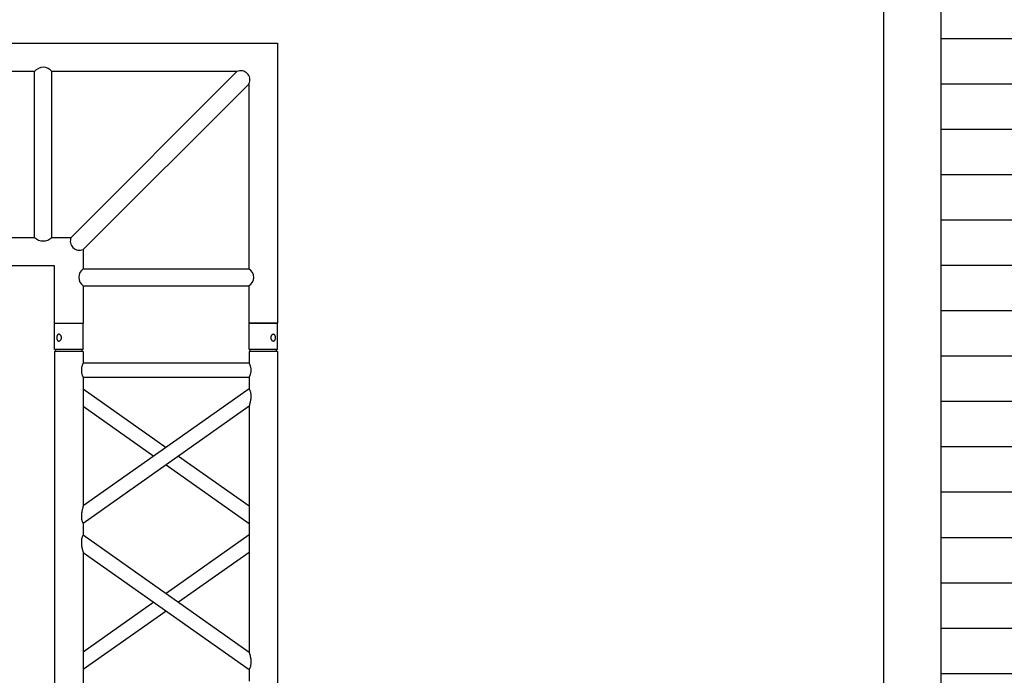
# Model space of a CAD drawing. Units: millimetres. Extents: x -825 to 6027, y 555 to 6949.
# Drawn here: x 3618 to 3790, y 6665 to 6780 of the extents above; entities that cross this region are included whole.
import ezdxf

# ---------------------------------------------------------------- set-up
doc = ezdxf.new("R2010")
doc.units = ezdxf.units.MM
doc.layers.add('GrandTheatre_Gallery Rear Stage 6F', color=252, linetype='Continuous')
doc.layers.add('GrandTheatre_Rear Stage Truss', color=4, linetype='Continuous')

# ---------------------------------------------------------------- blocks, each defined once
blk = doc.blocks.new('GT大劇院_上舞台空間6F工作廊道')
at = {"layer": 'GrandTheatre_Gallery Rear Stage 6F'}
h = blk.add_hatch(dxfattribs=at)
h.set_pattern_fill('GRATE', color=256, scale=10)
h.set_pattern_definition([(0, (-0.0001, 2752.443), (0, 7.9375), []), (90, (-0.0001, 2752.443), (-31.75, 2e-15), [])])
h.paths.add_polyline_path([(-1152.12, 2311.5), (-1225, 2311.5), (-1225, 2181.5), (1225, 2181.5), (1225, 2311.5), (1129, 2311.5), (1129, 3417.5), (1215, 3417.5), (1215, 3517.5), (1130, 3517.5), (1130, 3477.5), (-1130, 3477.5), (-1130, 3517.5), (-1215, 3517.5), (-1215, 3417.5), (-1153.01, 3417.5)])
h.paths.add_polyline_path([(-1023, 3417.5), (999, 3417.5), (999, 2311.5), (-1023, 2311.5)], flags=16)
h.paths.add_polyline_path([(-1013, 3407.5), (989, 3407.5), (989, 2321.5), (-1013, 2321.5)], flags=0)
for p, q in [((999, 3417.5), (999, 2311.5)), ((989, 3407.5), (989, 2321.5))]:
    blk.add_line(p, q, dxfattribs=at)
blk = doc.blocks.new('GT大劇院_39cm truss_2m')
at = {"extrusion": (0, 1, -2.22045e-16)}
for p, q in [((0, 50), (0, 1950)), ((0, 50), (0, 1950)), ((390, 50), (390, 1950)), ((390, 50), (390, 1950)), ((340, 401.3), (340, 831.5)), ((340, 401.3), (340, 831.5)), ((50, 606.4), (50, 626.4)), ((50, 606.4), (50, 626.4)), ((340, 401.3), (50, 606.4)), ((340, 401.3), (50, 606.4)), ((195, 503.9), (340, 606.4)), ((195, 503.9), (340, 606.4)), ((50, 145.6), (50, 575.8)), ((340, 370.7), (50, 575.8)), ((50, 145.6), (50, 575.8)), ((340, 370.7), (50, 575.8)), ((216.6, 488.6), (340, 575.8)), ((216.6, 488.6), (340, 575.8)), ((50, 401.3), (173.4, 488.6)), ((50, 401.3), (173.4, 488.6)), ((50, 370.7), (195, 473.3)), ((50, 370.7), (195, 473.3)), ((340, 350.7), (340, 370.7)), ((340, 350.7), (340, 370.7)), ((50, 145.6), (340, 350.7)), ((195, 248.2), (50, 350.7)), ((50, 145.6), (340, 350.7)), ((195, 248.2), (50, 350.7)), ((50, 115), (340, 320.1)), ((173.4, 232.9), (50, 320.1)), ((50, 115), (340, 320.1)), ((173.4, 232.9), (50, 320.1)), ((340, 95), (340, 320.1)), ((340, 95), (340, 320.1)), ((340, 145.6), (216.6, 232.9)), ((340, 145.6), (216.6, 232.9)), ((340, 115), (195, 217.5)), ((340, 115), (195, 217.5)), ((50, 95), (50, 115)), ((50, 95), (50, 115)), ((50, 95), (340, 95)), ((50, 95), (340, 95)), ((50, 50), (50, 70)), ((50, 70), (340, 70)), ((50, 50), (50, 70)), ((50, 70), (340, 70)), ((340, 50), (340, 70)), ((340, 50), (340, 70)), ((0, 50), (50, 50)), ((0, 50), (50, 50)), ((0, 46), (50, 46)), ((0, 46), (0, 0)), ((0, 46), (50, 46)), ((0, 46), (0, 0)), ((2, 50), (2, 46)), ((2, 50), (2, 46)), ((48, 50), (48, 46)), ((48, 50), (48, 46)), ((50, 46), (50, 0)), ((50, 46), (50, 0)), ((340, 50), (390, 50)), ((340, 50), (390, 50)), ((340, 46), (347.3, 46)), ((340, 46), (340, 0)), ((340, 46), (347.3, 46)), ((340, 46), (340, 0)), ((342, 50), (342, 46)), ((342, 50), (342, 46)), ((347.3, 46), (390, 46)), ((347.3, 46), (390, 46)), ((388, 50), (388, 46)), ((388, 50), (388, 46)), ((390, 46), (390, 0)), ((390, 46), (390, 0)), ((50, 0), (0, 0)), ((50, 0), (0, 0)), ((347.3, 0), (340, 0)), ((347.3, 0), (340, 0)), ((390, 0), (347.3, 0)), ((390, 0), (347.3, 0))]:
    blk.add_line(p, q, dxfattribs=at)
for points, knots in [([(50, 575.8), (50, 575.8), (50, 575.9), (49.8, 576.4), (49.7, 576.8), (49.4, 577.6), (49.3, 578.2), (48.9, 579.3), (48.8, 580), (48.4, 581.5), (48.1, 582.4), (47.7, 584.5), (47.5, 585.5), (47.1, 587.8), (46.9, 588.9), (46.7, 591.2), (46.7, 592.4), (46.7, 593.5), (46.7, 594.3), (46.7, 595.2), (46.8, 597), (47, 597.9), (47.2, 599.2), (47.3, 599.6), (47.5, 600.4), (47.6, 600.8), (47.9, 601.9), (48.2, 602.5), (48.6, 603.6), (48.8, 604.1), (49.2, 604.9), (49.4, 605.3), (49.7, 605.9), (49.8, 606.1), (50, 606.4), (50, 606.4), (50, 606.4)], [62.670389, 62.670389, 62.670389, 62.670389, 65.097911, 65.097911, 67.525432, 67.525432, 69.952954, 69.952954, 72.380475, 72.380475, 75.720149, 75.720149, 79.059823, 79.059823, 82.399497, 82.399497, 85.739171, 85.739171, 85.739171, 88.324426, 88.324426, 90.909681, 90.909681, 92.202308, 92.202308, 93.494935, 93.494935, 96.08019, 96.08019, 98.445136, 98.445136, 100.810082, 100.810082, 103.175029, 103.175029, 105.539975, 105.539975, 105.539975, 105.539975]), ([(50, 575.8), (50, 575.8), (50, 575.9), (49.8, 576.4), (49.7, 576.8), (49.4, 577.6), (49.3, 578.2), (48.9, 579.3), (48.8, 580), (48.4, 581.5), (48.1, 582.4), (47.7, 584.5), (47.5, 585.5), (47.1, 587.8), (46.9, 588.9), (46.7, 591.2), (46.7, 592.4), (46.7, 593.5), (46.7, 594.3), (46.7, 595.2), (46.8, 597), (47, 597.9), (47.2, 599.2), (47.3, 599.6), (47.5, 600.4), (47.6, 600.8), (47.9, 601.9), (48.2, 602.5), (48.6, 603.6), (48.8, 604.1), (49.2, 604.9), (49.4, 605.3), (49.7, 605.9), (49.8, 606.1), (50, 606.4), (50, 606.4), (50, 606.4)], [62.670389, 62.670389, 62.670389, 62.670389, 65.097911, 65.097911, 67.525432, 67.525432, 69.952954, 69.952954, 72.380475, 72.380475, 75.720149, 75.720149, 79.059823, 79.059823, 82.399497, 82.399497, 85.739171, 85.739171, 85.739171, 88.324426, 88.324426, 90.909681, 90.909681, 92.202308, 92.202308, 93.494935, 93.494935, 96.08019, 96.08019, 98.445136, 98.445136, 100.810082, 100.810082, 103.175029, 103.175029, 105.539975, 105.539975, 105.539975, 105.539975]), ([(343.3, 383.7), (343.3, 384.7), (343.3, 385.7), (343.1, 387.9), (343, 388.9), (342.6, 391), (342.5, 392), (342, 394), (341.8, 394.9), (341.4, 396.4), (341.2, 397.2), (340.9, 398.5), (340.7, 399.1), (340.4, 400.2), (340.2, 400.6), (340, 401.2), (340, 401.3), (340, 401.3)], [0, 0, 0, 0, 3.0742, 3.0742, 6.1484, 6.1484, 9.2226, 9.2226, 12.2968, 12.2968, 15.000704, 15.000704, 17.704607, 17.704607, 20.408511, 20.408511, 23.112415, 23.112415, 23.112415, 23.112415]), ([(343.3, 383.7), (343.3, 384.7), (343.3, 385.7), (343.1, 387.9), (343, 388.9), (342.6, 391), (342.5, 392), (342, 394), (341.8, 394.9), (341.4, 396.4), (341.2, 397.2), (340.9, 398.5), (340.7, 399.1), (340.4, 400.2), (340.2, 400.6), (340, 401.2), (340, 401.3), (340, 401.3)], [0, 0, 0, 0, 3.0742, 3.0742, 6.1484, 6.1484, 9.2226, 9.2226, 12.2968, 12.2968, 15.000704, 15.000704, 17.704607, 17.704607, 20.408511, 20.408511, 23.112415, 23.112415, 23.112415, 23.112415]), ([(340, 370.7), (340, 370.7), (340, 370.8), (340.2, 371.1), (340.3, 371.3), (340.6, 371.8), (340.8, 372.2), (341.2, 373), (341.4, 373.5), (341.8, 374.6), (342.1, 375.2), (342.4, 376.3), (342.5, 376.7), (342.7, 377.5), (342.8, 377.9), (343, 379.2), (343.2, 380.1), (343.3, 381.9), (343.3, 382.8), (343.3, 383.7)], [66.026173, 66.026173, 66.026173, 66.026173, 68.369677, 68.369677, 70.713181, 70.713181, 73.056685, 73.056685, 75.400189, 75.400189, 78.007021, 78.007021, 79.310437, 79.310437, 80.613853, 80.613853, 83.220684, 83.220684, 85.827516, 85.827516, 85.827516, 85.827516]), ([(340, 370.7), (340, 370.7), (340, 370.8), (340.2, 371.1), (340.3, 371.3), (340.6, 371.8), (340.8, 372.2), (341.2, 373), (341.4, 373.5), (341.8, 374.6), (342.1, 375.2), (342.4, 376.3), (342.5, 376.7), (342.7, 377.5), (342.8, 377.9), (343, 379.2), (343.2, 380.1), (343.3, 381.9), (343.3, 382.8), (343.3, 383.7)], [66.026173, 66.026173, 66.026173, 66.026173, 68.369677, 68.369677, 70.713181, 70.713181, 73.056685, 73.056685, 75.400189, 75.400189, 78.007021, 78.007021, 79.310437, 79.310437, 80.613853, 80.613853, 83.220684, 83.220684, 85.827516, 85.827516, 85.827516, 85.827516]), ([(340, 320.1), (340, 320.1), (340, 320.2), (340.2, 320.7), (340.3, 321.1), (340.6, 321.9), (340.7, 322.5), (341.1, 323.6), (341.2, 324.2), (341.6, 325.7), (341.9, 326.7), (342.3, 328.7), (342.5, 329.8), (342.9, 332.1), (343.1, 333.2), (343.3, 335.5), (343.3, 336.7), (343.3, 338.6), (343.3, 339.5), (343.2, 341.3), (343, 342.2), (342.8, 343.5), (342.7, 343.9), (342.5, 344.7), (342.4, 345), (342.1, 346.1), (341.8, 346.8), (341.4, 347.9), (341.2, 348.4), (340.8, 349.2), (340.6, 349.6), (340.3, 350.2), (340.2, 350.4), (340, 350.6), (340, 350.7), (340, 350.7)], [23.068782, 23.068782, 23.068782, 23.068782, 25.496303, 25.496303, 27.923825, 27.923825, 30.351346, 30.351346, 32.778868, 32.778868, 36.118542, 36.118542, 39.458215, 39.458215, 42.797889, 42.797889, 46.137563, 46.137563, 48.722818, 48.722818, 51.308073, 51.308073, 52.6007, 52.6007, 53.893328, 53.893328, 56.478583, 56.478583, 58.843529, 58.843529, 61.208475, 61.208475, 63.573421, 63.573421, 65.938367, 65.938367, 65.938367, 65.938367]), ([(340, 320.1), (340, 320.1), (340, 320.2), (340.2, 320.7), (340.3, 321.1), (340.6, 321.9), (340.7, 322.5), (341.1, 323.6), (341.2, 324.2), (341.6, 325.7), (341.9, 326.7), (342.3, 328.7), (342.5, 329.8), (342.9, 332.1), (343.1, 333.2), (343.3, 335.5), (343.3, 336.7), (343.3, 338.6), (343.3, 339.5), (343.2, 341.3), (343, 342.2), (342.8, 343.5), (342.7, 343.9), (342.5, 344.7), (342.4, 345), (342.1, 346.1), (341.8, 346.8), (341.4, 347.9), (341.2, 348.4), (340.8, 349.2), (340.6, 349.6), (340.3, 350.2), (340.2, 350.4), (340, 350.6), (340, 350.7), (340, 350.7)], [23.068782, 23.068782, 23.068782, 23.068782, 25.496303, 25.496303, 27.923825, 27.923825, 30.351346, 30.351346, 32.778868, 32.778868, 36.118542, 36.118542, 39.458215, 39.458215, 42.797889, 42.797889, 46.137563, 46.137563, 48.722818, 48.722818, 51.308073, 51.308073, 52.6007, 52.6007, 53.893328, 53.893328, 56.478583, 56.478583, 58.843529, 58.843529, 61.208475, 61.208475, 63.573421, 63.573421, 65.938367, 65.938367, 65.938367, 65.938367]), ([(50, 115), (50, 115), (50, 115.1), (49.8, 115.3), (49.7, 115.5), (49.4, 116.1), (49.2, 116.5), (48.8, 117.3), (48.6, 117.8), (48.2, 118.9), (47.9, 119.5), (47.6, 120.6), (47.5, 121), (47.3, 121.8), (47.2, 122.2), (47, 123.5), (46.8, 124.4), (46.7, 126.2), (46.7, 127.1), (46.7, 129), (46.7, 130), (46.9, 132.2), (47, 133.2), (47.4, 135.3), (47.5, 136.3), (48, 138.2), (48.2, 139.2), (48.6, 140.7), (48.8, 141.5), (49.1, 142.8), (49.3, 143.4), (49.6, 144.5), (49.8, 144.9), (50, 145.5), (50, 145.6), (50, 145.6)], [19.801343, 19.801343, 19.801343, 19.801343, 22.144847, 22.144847, 24.488351, 24.488351, 26.831856, 26.831856, 29.17536, 29.17536, 31.782191, 31.782191, 33.085607, 33.085607, 34.389023, 34.389023, 36.995854, 36.995854, 39.602686, 39.602686, 42.676886, 42.676886, 45.751086, 45.751086, 48.825286, 48.825286, 51.899486, 51.899486, 54.60339, 54.60339, 57.307293, 57.307293, 60.011197, 60.011197, 62.715101, 62.715101, 62.715101, 62.715101]), ([(50, 115), (50, 115), (50, 115.1), (49.8, 115.3), (49.7, 115.5), (49.4, 116.1), (49.2, 116.5), (48.8, 117.3), (48.6, 117.8), (48.2, 118.9), (47.9, 119.5), (47.6, 120.6), (47.5, 121), (47.3, 121.8), (47.2, 122.2), (47, 123.5), (46.8, 124.4), (46.7, 126.2), (46.7, 127.1), (46.7, 129), (46.7, 130), (46.9, 132.2), (47, 133.2), (47.4, 135.3), (47.5, 136.3), (48, 138.2), (48.2, 139.2), (48.6, 140.7), (48.8, 141.5), (49.1, 142.8), (49.3, 143.4), (49.6, 144.5), (49.8, 144.9), (50, 145.5), (50, 145.6), (50, 145.6)], [19.801343, 19.801343, 19.801343, 19.801343, 22.144847, 22.144847, 24.488351, 24.488351, 26.831856, 26.831856, 29.17536, 29.17536, 31.782191, 31.782191, 33.085607, 33.085607, 34.389023, 34.389023, 36.995854, 36.995854, 39.602686, 39.602686, 42.676886, 42.676886, 45.751086, 45.751086, 48.825286, 48.825286, 51.899486, 51.899486, 54.60339, 54.60339, 57.307293, 57.307293, 60.011197, 60.011197, 62.715101, 62.715101, 62.715101, 62.715101]), ([(50, 70), (50, 70), (50, 70.1), (49.8, 70.4), (49.7, 70.6), (49.4, 71.3), (49.2, 71.7), (48.8, 72.6), (48.6, 73.1), (48.2, 74.2), (48, 74.8), (47.5, 76.2), (47.3, 76.9), (47, 78.4), (46.9, 79.2), (46.7, 80.9), (46.7, 81.7), (46.7, 83.3), (46.7, 84.1), (46.9, 85.8), (47, 86.6), (47.3, 88.1), (47.5, 88.8), (48, 90.2), (48.2, 90.8), (48.6, 91.9), (48.8, 92.4), (49.2, 93.3), (49.4, 93.7), (49.7, 94.4), (49.8, 94.6), (50, 94.9), (50, 95), (50, 95)], [19.219528, 19.219528, 19.219528, 19.219528, 21.61869, 21.61869, 24.017851, 24.017851, 26.417013, 26.417013, 28.816175, 28.816175, 31.221895, 31.221895, 33.627615, 33.627615, 36.033335, 36.033335, 38.439055, 38.439055, 40.844775, 40.844775, 43.250495, 43.250495, 45.656215, 45.656215, 48.061935, 48.061935, 50.461097, 50.461097, 52.860259, 52.860259, 55.259421, 55.259421, 57.658583, 57.658583, 57.658583, 57.658583]), ([(50, 70), (50, 70), (50, 70.1), (49.8, 70.4), (49.7, 70.6), (49.4, 71.3), (49.2, 71.7), (48.8, 72.6), (48.6, 73.1), (48.2, 74.2), (48, 74.8), (47.5, 76.2), (47.3, 76.9), (47, 78.4), (46.9, 79.2), (46.7, 80.9), (46.7, 81.7), (46.7, 83.3), (46.7, 84.1), (46.9, 85.8), (47, 86.6), (47.3, 88.1), (47.5, 88.8), (48, 90.2), (48.2, 90.8), (48.6, 91.9), (48.8, 92.4), (49.2, 93.3), (49.4, 93.7), (49.7, 94.4), (49.8, 94.6), (50, 94.9), (50, 95), (50, 95)], [19.219528, 19.219528, 19.219528, 19.219528, 21.61869, 21.61869, 24.017851, 24.017851, 26.417013, 26.417013, 28.816175, 28.816175, 31.221895, 31.221895, 33.627615, 33.627615, 36.033335, 36.033335, 38.439055, 38.439055, 40.844775, 40.844775, 43.250495, 43.250495, 45.656215, 45.656215, 48.061935, 48.061935, 50.461097, 50.461097, 52.860259, 52.860259, 55.259421, 55.259421, 57.658583, 57.658583, 57.658583, 57.658583]), ([(340, 70), (340, 70), (340, 70.1), (340.2, 70.4), (340.3, 70.6), (340.6, 71.3), (340.8, 71.7), (341.2, 72.6), (341.4, 73.1), (341.8, 74.2), (342, 74.8), (342.5, 76.2), (342.7, 76.9), (343, 78.4), (343.1, 79.2), (343.3, 80.9), (343.3, 81.7), (343.3, 83.3), (343.3, 84.1), (343.1, 85.8), (343, 86.6), (342.7, 88.1), (342.5, 88.8), (342, 90.2), (341.8, 90.8), (341.4, 91.9), (341.2, 92.4), (340.8, 93.3), (340.6, 93.7), (340.3, 94.4), (340.2, 94.6), (340, 94.9), (340, 95), (340, 95)], [19.219528, 19.219528, 19.219528, 19.219528, 21.61869, 21.61869, 24.017851, 24.017851, 26.417013, 26.417013, 28.816175, 28.816175, 31.221895, 31.221895, 33.627615, 33.627615, 36.033335, 36.033335, 38.439055, 38.439055, 40.844775, 40.844775, 43.250495, 43.250495, 45.656215, 45.656215, 48.061935, 48.061935, 50.461097, 50.461097, 52.860259, 52.860259, 55.259421, 55.259421, 57.658583, 57.658583, 57.658583, 57.658583]), ([(340, 70), (340, 70), (340, 70.1), (340.2, 70.4), (340.3, 70.6), (340.6, 71.3), (340.8, 71.7), (341.2, 72.6), (341.4, 73.1), (341.8, 74.2), (342, 74.8), (342.5, 76.2), (342.7, 76.9), (343, 78.4), (343.1, 79.2), (343.3, 80.9), (343.3, 81.7), (343.3, 83.3), (343.3, 84.1), (343.1, 85.8), (343, 86.6), (342.7, 88.1), (342.5, 88.8), (342, 90.2), (341.8, 90.8), (341.4, 91.9), (341.2, 92.4), (340.8, 93.3), (340.6, 93.7), (340.3, 94.4), (340.2, 94.6), (340, 94.9), (340, 95), (340, 95)], [19.219528, 19.219528, 19.219528, 19.219528, 21.61869, 21.61869, 24.017851, 24.017851, 26.417013, 26.417013, 28.816175, 28.816175, 31.221895, 31.221895, 33.627615, 33.627615, 36.033335, 36.033335, 38.439055, 38.439055, 40.844775, 40.844775, 43.250495, 43.250495, 45.656215, 45.656215, 48.061935, 48.061935, 50.461097, 50.461097, 52.860259, 52.860259, 55.259421, 55.259421, 57.658583, 57.658583, 57.658583, 57.658583]), ([(12, 25.5), (12, 25.1), (12, 24.7), (11.8, 24), (11.7, 23.6), (11.5, 22.9), (11.3, 22.5), (11, 21.9), (10.7, 21.6), (10.3, 21.1), (10.1, 20.8), (9.6, 20.4), (9.3, 20.2), (8.7, 19.9), (8.4, 19.8), (7.9, 19.6), (7.6, 19.6), (7.1, 19.6), (6.8, 19.6), (6.3, 19.8), (6, 19.9), (5.6, 20.2), (5.3, 20.4), (4.9, 20.8), (4.8, 21.1), (4.5, 21.6), (4.3, 21.9), (4.1, 22.5), (4, 22.9), (3.8, 23.6), (3.7, 24), (3.7, 24.7), (3.6, 25.1), (3.6, 25.9), (3.7, 26.3), (3.7, 27), (3.8, 27.4), (4, 28.1), (4.1, 28.5), (4.3, 29.1), (4.5, 29.4), (4.8, 29.9), (4.9, 30.2), (5.3, 30.6), (5.6, 30.8), (6, 31.1), (6.3, 31.2), (6.8, 31.4), (7.1, 31.4), (7.6, 31.4), (7.9, 31.4), (8.4, 31.2), (8.7, 31.1), (9.3, 30.8), (9.6, 30.6), (10.1, 30.2), (10.3, 29.9), (10.7, 29.4), (11, 29.1), (11.3, 28.5), (11.5, 28.1), (11.7, 27.4), (11.8, 27), (12, 26.3), (12, 25.9), (12, 25.5)], [0, 0, 0, 0, 1.118803, 1.118803, 2.237606, 2.237606, 3.356409, 3.356409, 4.475212, 4.475212, 5.594209, 5.594209, 6.713207, 6.713207, 7.832205, 7.832205, 8.951203, 8.951203, 10.0702, 10.0702, 11.189198, 11.189198, 12.308196, 12.308196, 13.427194, 13.427194, 14.545997, 14.545997, 15.664799, 15.664799, 16.783602, 16.783602, 17.902405, 17.902405, 19.021208, 19.021208, 20.140011, 20.140011, 21.258814, 21.258814, 22.377617, 22.377617, 23.496615, 23.496615, 24.615613, 24.615613, 25.73461, 25.73461, 26.853608, 26.853608, 27.972606, 27.972606, 29.091604, 29.091604, 30.210601, 30.210601, 31.329599, 31.329599, 32.448402, 32.448402, 33.567205, 33.567205, 34.686008, 34.686008, 35.804811, 35.804811, 35.804811, 35.804811]), ([(12, 25.5), (12, 25.1), (12, 24.7), (11.8, 24), (11.7, 23.6), (11.5, 22.9), (11.3, 22.5), (11, 21.9), (10.7, 21.6), (10.3, 21.1), (10.1, 20.8), (9.6, 20.4), (9.3, 20.2), (8.7, 19.9), (8.4, 19.8), (7.9, 19.6), (7.6, 19.6), (7.1, 19.6), (6.8, 19.6), (6.3, 19.8), (6, 19.9), (5.6, 20.2), (5.3, 20.4), (4.9, 20.8), (4.8, 21.1), (4.5, 21.6), (4.3, 21.9), (4.1, 22.5), (4, 22.9), (3.8, 23.6), (3.7, 24), (3.7, 24.7), (3.6, 25.1), (3.6, 25.9), (3.7, 26.3), (3.7, 27), (3.8, 27.4), (4, 28.1), (4.1, 28.5), (4.3, 29.1), (4.5, 29.4), (4.8, 29.9), (4.9, 30.2), (5.3, 30.6), (5.6, 30.8), (6, 31.1), (6.3, 31.2), (6.8, 31.4), (7.1, 31.4), (7.6, 31.4), (7.9, 31.4), (8.4, 31.2), (8.7, 31.1), (9.3, 30.8), (9.6, 30.6), (10.1, 30.2), (10.3, 29.9), (10.7, 29.4), (11, 29.1), (11.3, 28.5), (11.5, 28.1), (11.7, 27.4), (11.8, 27), (12, 26.3), (12, 25.9), (12, 25.5)], [0, 0, 0, 0, 1.118803, 1.118803, 2.237606, 2.237606, 3.356409, 3.356409, 4.475212, 4.475212, 5.594209, 5.594209, 6.713207, 6.713207, 7.832205, 7.832205, 8.951203, 8.951203, 10.0702, 10.0702, 11.189198, 11.189198, 12.308196, 12.308196, 13.427194, 13.427194, 14.545997, 14.545997, 15.664799, 15.664799, 16.783602, 16.783602, 17.902405, 17.902405, 19.021208, 19.021208, 20.140011, 20.140011, 21.258814, 21.258814, 22.377617, 22.377617, 23.496615, 23.496615, 24.615613, 24.615613, 25.73461, 25.73461, 26.853608, 26.853608, 27.972606, 27.972606, 29.091604, 29.091604, 30.210601, 30.210601, 31.329599, 31.329599, 32.448402, 32.448402, 33.567205, 33.567205, 34.686008, 34.686008, 35.804811, 35.804811, 35.804811, 35.804811]), ([(386.4, 25.5), (386.4, 25.1), (386.3, 24.7), (386.3, 24), (386.2, 23.6), (386, 22.9), (385.9, 22.5), (385.7, 21.9), (385.5, 21.6), (385.2, 21.1), (385.1, 20.8), (384.7, 20.4), (384.4, 20.2), (384, 19.9), (383.7, 19.8), (383.2, 19.6), (382.9, 19.6), (382.4, 19.6), (382.1, 19.6), (381.6, 19.8), (381.3, 19.9), (380.7, 20.2), (380.4, 20.4), (379.9, 20.8), (379.7, 21.1), (379.3, 21.6), (379, 21.9), (378.7, 22.5), (378.5, 22.9), (378.3, 23.6), (378.2, 24), (378, 24.7), (378, 25.1), (378, 25.9), (378, 26.3), (378.2, 27), (378.3, 27.4), (378.5, 28.1), (378.7, 28.5), (379, 29.1), (379.3, 29.4), (379.7, 29.9), (379.9, 30.2), (380.4, 30.6), (380.7, 30.8), (381.3, 31.1), (381.6, 31.2), (382.1, 31.4), (382.4, 31.4), (382.9, 31.4), (383.2, 31.4), (383.7, 31.2), (384, 31.1), (384.4, 30.8), (384.7, 30.6), (385.1, 30.2), (385.2, 29.9), (385.5, 29.4), (385.7, 29.1), (385.9, 28.5), (386, 28.1), (386.2, 27.4), (386.3, 27), (386.3, 26.3), (386.4, 25.9), (386.4, 25.5)], [0, 0, 0, 0, 1.118803, 1.118803, 2.237606, 2.237606, 3.356409, 3.356409, 4.475212, 4.475212, 5.594209, 5.594209, 6.713207, 6.713207, 7.832205, 7.832205, 8.951203, 8.951203, 10.0702, 10.0702, 11.189198, 11.189198, 12.308196, 12.308196, 13.427194, 13.427194, 14.545997, 14.545997, 15.664799, 15.664799, 16.783602, 16.783602, 17.902405, 17.902405, 19.021208, 19.021208, 20.140011, 20.140011, 21.258814, 21.258814, 22.377617, 22.377617, 23.496615, 23.496615, 24.615613, 24.615613, 25.73461, 25.73461, 26.853608, 26.853608, 27.972606, 27.972606, 29.091604, 29.091604, 30.210601, 30.210601, 31.329599, 31.329599, 32.448402, 32.448402, 33.567205, 33.567205, 34.686008, 34.686008, 35.804811, 35.804811, 35.804811, 35.804811]), ([(386.4, 25.5), (386.4, 25.1), (386.3, 24.7), (386.3, 24), (386.2, 23.6), (386, 22.9), (385.9, 22.5), (385.7, 21.9), (385.5, 21.6), (385.2, 21.1), (385.1, 20.8), (384.7, 20.4), (384.4, 20.2), (384, 19.9), (383.7, 19.8), (383.2, 19.6), (382.9, 19.6), (382.4, 19.6), (382.1, 19.6), (381.6, 19.8), (381.3, 19.9), (380.7, 20.2), (380.4, 20.4), (379.9, 20.8), (379.7, 21.1), (379.3, 21.6), (379, 21.9), (378.7, 22.5), (378.5, 22.9), (378.3, 23.6), (378.2, 24), (378, 24.7), (378, 25.1), (378, 25.9), (378, 26.3), (378.2, 27), (378.3, 27.4), (378.5, 28.1), (378.7, 28.5), (379, 29.1), (379.3, 29.4), (379.7, 29.9), (379.9, 30.2), (380.4, 30.6), (380.7, 30.8), (381.3, 31.1), (381.6, 31.2), (382.1, 31.4), (382.4, 31.4), (382.9, 31.4), (383.2, 31.4), (383.7, 31.2), (384, 31.1), (384.4, 30.8), (384.7, 30.6), (385.1, 30.2), (385.2, 29.9), (385.5, 29.4), (385.7, 29.1), (385.9, 28.5), (386, 28.1), (386.2, 27.4), (386.3, 27), (386.3, 26.3), (386.4, 25.9), (386.4, 25.5)], [0, 0, 0, 0, 1.118803, 1.118803, 2.237606, 2.237606, 3.356409, 3.356409, 4.475212, 4.475212, 5.594209, 5.594209, 6.713207, 6.713207, 7.832205, 7.832205, 8.951203, 8.951203, 10.0702, 10.0702, 11.189198, 11.189198, 12.308196, 12.308196, 13.427194, 13.427194, 14.545997, 14.545997, 15.664799, 15.664799, 16.783602, 16.783602, 17.902405, 17.902405, 19.021208, 19.021208, 20.140011, 20.140011, 21.258814, 21.258814, 22.377617, 22.377617, 23.496615, 23.496615, 24.615613, 24.615613, 25.73461, 25.73461, 26.853608, 26.853608, 27.972606, 27.972606, 29.091604, 29.091604, 30.210601, 30.210601, 31.329599, 31.329599, 32.448402, 32.448402, 33.567205, 33.567205, 34.686008, 34.686008, 35.804811, 35.804811, 35.804811, 35.804811])]:
    blk.add_open_spline(points, degree=3, knots=knots)
blk = doc.blocks.new('GT大劇院_39cm truss_直角連接件')
for p, q in [((-49, 0), (0, 0)), ((-49, -5), (-49, 0)), ((0, 0), (0, -49)), ((-42.5, -5), (-49, -5)), ((-42.5, -34), (-42.5, -5)), ((-7.12, -5), (-39.5, -5)), ((-39.5, -34), (-39.5, -5)), ((-36.12, -34), (-7.12, -5)), ((-34, -36.12), (-5, -7.12)), ((-5, -39.5), (-5, -7.12)), ((-49, -34), (-42.5, -34)), ((-49, -39), (-49, -34)), ((-39.5, -34), (-36.12, -34)), ((-34, -36.12), (-34, -39.5)), ((-39, -39), (-49, -39)), ((-39, -49), (-39, -39)), ((-34, -39.5), (-5, -39.5)), ((-34, -42.5), (-34, -49)), ((-34, -42.5), (-5, -42.5)), ((-5, -49), (-5, -42.5)), ((-39, -49), (-34, -49)), ((0, -49), (-5, -49))]:
    blk.add_line(p, q)
for centre, radius, start, end in [((-41, -6.1), 1.86, 36.2225, 143.7775), ((-6.42, -6.42), 1.58, 333.5879, 116.4121), ((-41, -32.54), 2.09, 224.2504, 315.7496), ((-34.65, -34.65), 1.61, 156.2757, 293.7243), ((-32.93, -41), 1.84, 125.3835, 234.6165), ((-5.95, -41), 1.77, 302.2888, 57.7112)]:
    blk.add_arc(centre, radius, start, end)
at = {"layer": 'GrandTheatre_Rear Stage Truss'}
for p, q in [((-49, 0), (0, 0)), ((-49, -5), (-49, 0)), ((0, 0), (0, -49)), ((-42.5, -5), (-49, -5)), ((-42.5, -34), (-42.5, -5)), ((-7.12, -5), (-39.5, -5)), ((-39.5, -34), (-39.5, -5)), ((-36.12, -34), (-7.12, -5)), ((-34, -36.12), (-5, -7.12)), ((-5, -39.5), (-5, -7.12)), ((-49, -34), (-42.5, -34)), ((-49, -39), (-49, -34)), ((-39.5, -34), (-36.12, -34)), ((-34, -36.12), (-34, -39.5)), ((-39, -39), (-49, -39)), ((-39, -49), (-39, -39)), ((-34, -39.5), (-5, -39.5)), ((-34, -42.5), (-34, -49)), ((-34, -42.5), (-5, -42.5)), ((-5, -49), (-5, -42.5)), ((-39, -49), (-34, -49)), ((0, -49), (-5, -49))]:
    blk.add_line(p, q, dxfattribs=at)
for centre, radius, start, end in [((-41, -6.1), 1.86, 36.2225, 143.7775), ((-6.42, -6.42), 1.58, 333.5879, 116.4121), ((-41, -32.54), 2.09, 224.2504, 315.7496), ((-34.65, -34.65), 1.61, 156.2757, 293.7243), ((-32.93, -41), 1.84, 125.3835, 234.6165), ((-5.95, -41), 1.77, 302.2888, 57.7112)]:
    blk.add_arc(centre, radius, start, end, dxfattribs=at)
blk = doc.blocks.new('GT大劇院_上舞台空間TRUSS(平面)')
blk.add_blockref('GT大劇院_39cm truss_直角連接件', (883, 3378.5))
at = {"xscale": 0.1, "yscale": 0.1, "zscale": 0.1, "rotation": 180}
blk.add_blockref('GT大劇院_39cm truss_2m', (883, 3329.5), dxfattribs=at)
at = {"layer": 'GrandTheatre_Rear Stage Truss'}
blk.add_blockref('GT大劇院_39cm truss_直角連接件', (883, 3378.5), dxfattribs=at)
at = {"layer": 'GrandTheatre_Rear Stage Truss', "xscale": 0.1, "yscale": 0.1, "zscale": 0.1, "rotation": 180}
blk.add_blockref('GT大劇院_39cm truss_2m', (883, 3329.5), dxfattribs=at)

msp = doc.modelspace()

# ---------------------------------------------------------------- block references
at = {"layer": 'GrandTheatre_Gallery Rear Stage 6F'}
msp.add_blockref('GT大劇院_上舞台空間6F工作廊道', (2780, 3397.45), dxfattribs=at)
at = {"layer": 'GrandTheatre_Rear Stage Truss'}
msp.add_blockref('GT大劇院_上舞台空間TRUSS(平面)', (2780, 3397.45), dxfattribs=at)

doc.saveas('drawing.dxf')
